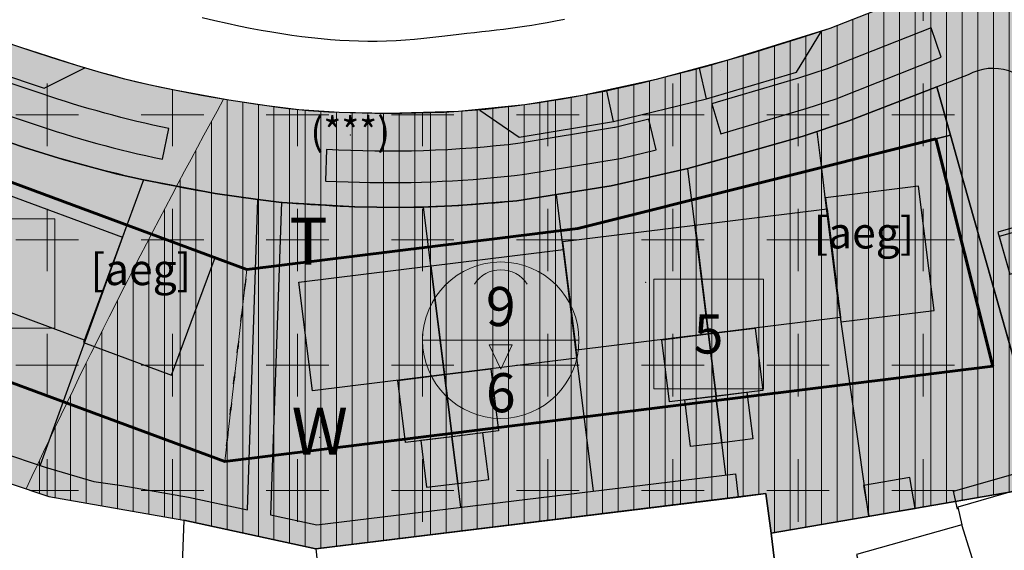
# Model space of a CAD drawing. Units: millimetres. Extents: x 215088 to 215743, y 437354 to 437798.
# Drawn here: x 215286 to 215349, y 437475 to 437509 of the extents above; entities that cross this region are included whole.
import ezdxf
from ezdxf.enums import TextEntityAlignment as Align

# ---------------------------------------------------------------- set-up
doc = ezdxf.new("R2010")
doc.units = ezdxf.units.MM
doc.linetypes.add('DOORGETROKKEN', pattern=[10000.00001, 10000, -1e-05])
doc.linetypes.add('SCHEIDINGSLIJN', pattern=[2, 0.5, -1.5])
for name, color, linetype in [('0.9 Schets', 5, 'Continuous'), ('1.3 Nieuwe woningen Braamt voorstel 2', 7, 'Continuous'), ('Gebw', 10, 'Continuous'), ('GPNIETPLOTTEN', 7, 'Continuous'), ('Perceelgeg', 10, 'Continuous'), ('Vlak', 10, 'Continuous')]:
    doc.layers.add(name, color=color, linetype=linetype)
for name, color, linetype, lineweight in [('ADBA aaneengebouwd (Tekenen)', 7, 'Continuous', 0), ('ADBV bouwvlak (Vlakken)', 7, 'Continuous', 60), ('ADMV maximale goot- en bouwhoogte (m) (Tekenen)', 7, 'Continuous', 0), ('ADMV maximum aantal wooneenheden (Tekenen)', 7, 'Continuous', 0), ('BSDBBD4_V', 7, 'Continuous', 18), ('REST _grens bouwvlak (Tekenen)', 4, 'Continuous', 0), ('REST _grens enkelbestemming (Tekenen)', 2, 'Continuous', 0)]:
    doc.layers.add(name, color=color, linetype=linetype, lineweight=lineweight)
for name, color, linetype, lineweight, true_color in [('ADBA aaneengebouwd (Vlakken)', 7, 'Continuous', 18, 0x010101), ('ADGA vrijwaringszone - molenbiotoop (Tekenen)', 4, 'Continuous', 0, 0x00ffff), ('ADGA vrijwaringszone - molenbiotoop (Vlakken)', 4, 'Continuous', 18, 0x00ffff), ('ADMV maximale goot- en bouwhoogte (m) (Vlakken)', 7, 'Continuous', 30, 0x010101), ('ADMV maximum aantal wooneenheden (Vlakken)', 7, 'Continuous', 30, 0x010101), ('BE1_V', 7, 'Continuous', 30, 0xcdcdcd), ('BSEB Tuin (Tekenen)', 7, 'Continuous', 0, 0xc8d76e), ('BSEB Tuin (Vlakken)', 7, 'Continuous', 30, 0xc8d76e), ('BSEB Wonen (Tekenen)', 2, 'Continuous', 0, 0xffff00), ('BSEB Wonen (Vlakken)', 2, 'Continuous', 30, 0xffff00), ('REST _grens aantal (Tekenen)', 2, 'Continuous', 0, 0xffff00), ('REST _grens combinatie (Tekenen)', 2, 'Continuous', 0, 0xffff00), ('REST _grens dubbelbestemming waarde (Tekenen)', 1, 'Continuous', 0, 0xff0000), ('REST _grens plangebied (Tekenen)', 2, 'Continuous', 0, 0xffff00), ('REST _grens vrijwaringszone (Tekenen)', 1, 'Continuous', 0, 0xff0000), ('REST _grens woningtype (Tekenen)', 1, 'Continuous', 0, 0xff0000), ('REST plangebied (Tekenen)', 7, 'Continuous', 0, 0xd2e1a5), ('REST plangebied (Vlakken)', 7, 'Continuous', 30, 0x010101)]:
    doc.layers.add(name, color=color, linetype=linetype, lineweight=lineweight, true_color=true_color)
doc.layers.add('G01', color=7, linetype='Continuous', true_color=0x666666)
doc.styles.add('Arial', font='arial.ttf')
doc.styles.add('ArialCursief', font='ariali.ttf')
doc.linetypes.add('FUNCTIEBOUWGRENS', pattern='A,2.5,-0.16,[20,svbp2012.shx,S=1,R=0,X=0,Y=0],-0.16', length=2.82)
doc.linetypes.add('PLANGRENS', pattern='A,5,[65,svbp2012.shx,S=0.2,R=0,X=0,Y=0],5', length=10)

# ---------------------------------------------------------------- blocks, each defined once
blk = doc.blocks.new('X')
at = {"layer": 'GPNIETPLOTTEN', "color": 0, "linetype": 'ByBlock', "lineweight": -2}
blk.add_point((0, 0), dxfattribs=at)
blk = doc.blocks.new('s111')
at = {"color": 0}
for p, q in [((5, 0), (-5, 0)), ((0, -1.852), (-0.733, -0.302)), ((0.733, -0.302), (-0.733, -0.302)), ((0, -1.852), (0.733, -0.302))]:
    blk.add_line(p, q, dxfattribs=at)
blk.add_circle((0, 0), 5, dxfattribs=at)
at = {"color": 0, "linetype": 'ByBlock', "lineweight": -2}
blk.add_arc((0, 2.497), 2.003, 32.81314, 147.18686, dxfattribs=at)
at = {"color": 0, "style": 'Arial'}
for tag, p in [('MAXIMUMGOOTHOOGTE', (0, 2.151)), ('MAXIMUMBOUWHOOGTE', (0, -3.357))]:
    blk.add_attdef(tag, text='', height=2.5, dxfattribs=at).set_placement(p, align=Align.MIDDLE_CENTER)
blk = doc.blocks.new('s119')
at = {"color": 0}
blk.add_lwpolyline([(-3.5, 3.5), (3.5, 3.5), (3.5, -3.5), (-3.5, -3.5), (-3.5, 3.5)], dxfattribs=at)
at = {"color": 0, "style": 'Arial'}
blk.add_attdef('MAXIMUMAANTALWOONEENHEDEN', text='', height=2.5, dxfattribs=at).set_placement((0, 0), align=Align.MIDDLE_CENTER)

msp = doc.modelspace()

# ---------------------------------------------------------------- hatches: boundary and pattern name
at = {"layer": 'ADBA aaneengebouwd (Vlakken)', "linetype": 'Continuous', "lineweight": 0}
h = msp.add_hatch(dxfattribs=at)
h.set_pattern_fill('DOTS', color=256, scale=10000000.0, style=0)
h.set_pattern_definition([(0, (215000, 437000), (7938000, 15875000), [0, -15875000])])
h.paths.add_polyline_path([(215300.288, 437493.422), (215260.845, 437507.998), (215256.696, 437496.738), (215298.867, 437481.155)], flags=16)
h = msp.add_hatch(dxfattribs=at)
h.set_pattern_fill('DOTS', color=256, scale=10000000.0, style=0)
h.set_pattern_definition([(0, (215000, 437000), (7938000, 15875000), [0, -15875000])])
h.paths.add_polyline_path([(215300.288, 437493.422), (215298.867, 437481.155), (215347.976, 437487.238), (215344.334, 437501.775), (215321.452, 437496.044)], flags=16)
at = {"layer": 'ADBV bouwvlak (Vlakken)', "linetype": 'Continuous', "lineweight": 0}
h = msp.add_hatch(dxfattribs=at)
h.set_pattern_fill('DOTS', color=256, scale=10000000.0, style=0)
h.set_pattern_definition([(0, (215000, 437000), (7938000, 15875000), [0, -15875000])])
h.paths.add_polyline_path([(215300.288, 437493.422), (215260.845, 437507.998), (215256.696, 437496.738), (215298.867, 437481.155), (215347.976, 437487.238), (215344.334, 437501.775), (215321.452, 437496.044)], flags=16)
at = {"layer": 'ADGA vrijwaringszone - molenbiotoop (Vlakken)', "linetype": 'Continuous'}
h = msp.add_hatch(dxfattribs=at)
h.set_pattern_fill('VRIJWARINGSZONE-MOLENBIOTOOP', color=256, style=0, pattern_type=2)
h.set_pattern_definition([(90, (215412.0197, 437541.2974), (-1, 6e-17), [])])
h.paths.add_polyline_path([(215450.339, 437559.252), (215451.454, 437562.548), (215451.205, 437563.561, 0.557758), (215435.991, 437570.012), (215423.83, 437559.615), (215419.373, 437555.804), (215410.114, 437547.829), (215407.805, 437546.009), (215404.333, 437543.272), (215402.655, 437542.117), (215388.809, 437532.578), (215376.909, 437525.415), (215360.87, 437517.656), (215344.203, 437511.44), (215337.559, 437508.82), (215331.047, 437506.785), (215326.447, 437505.549), (215321.755, 437504.525), (215318.062, 437503.938), (215313.807, 437503.505), (215309.318, 437503.379), (215306.185, 437503.442), (215303.605, 437503.618), (215301.564, 437503.864), (215299.132, 437504.233), (215298.801, 437504.291, 0.017445), (215286.177, 437479.403), (215287.626, 437478.917), (215296.264, 437477.397), (215304.691, 437475.573), (215331.699, 437478.879), (215333.467, 437479.096), (215333.811, 437476.575), (215357.818, 437480.691), (215364.854, 437485.21), (215374.255, 437491.224), (215381.618, 437495.84), (215386.339, 437499.04), (215393.076, 437503.395), (215400.015, 437507.767), (215407.091, 437512.269), (215421.176, 437521.668), (215423.638, 437523.367), (215431.176, 437528.569), (215447.267, 437538.961), (215454.663, 437543.416)], flags=16)
at = {"layer": 'ADMV maximale goot- en bouwhoogte (m) (Vlakken)', "linetype": 'Continuous', "lineweight": 0}
h = msp.add_hatch(dxfattribs=at)
h.set_pattern_fill('DOTS', color=256, scale=10000000.0, style=0)
h.set_pattern_definition([(0, (215000, 437000), (7938000, 15875000), [0, -15875000])])
h.paths.add_polyline_path([(215300.288, 437493.422), (215260.845, 437507.998), (215256.696, 437496.738), (215298.867, 437481.155)], flags=16)
h = msp.add_hatch(dxfattribs=at)
h.set_pattern_fill('DOTS', color=256, scale=10000000.0, style=0)
h.set_pattern_definition([(0, (215000, 437000), (7938000, 15875000), [0, -15875000])])
h.paths.add_polyline_path([(215298.867, 437481.155), (215347.976, 437487.238), (215344.334, 437501.775), (215321.452, 437496.044), (215300.288, 437493.422)], flags=16)
at = {"layer": 'ADMV maximum aantal wooneenheden (Vlakken)', "linetype": 'Continuous', "lineweight": 0}
h = msp.add_hatch(dxfattribs=at)
h.set_pattern_fill('DOTS', color=256, scale=10000000.0, style=0)
h.set_pattern_definition([(0, (215000, 437000), (7938000, 15875000), [0, -15875000])])
h.paths.add_polyline_path([(215300.288, 437493.422), (215260.845, 437507.998), (215256.696, 437496.738), (215298.867, 437481.155)], flags=16)
h = msp.add_hatch(dxfattribs=at)
h.set_pattern_fill('DOTS', color=256, scale=10000000.0, style=0)
h.set_pattern_definition([(0, (215000, 437000), (7938000, 15875000), [0, -15875000])])
h.paths.add_polyline_path([(215298.867, 437481.155), (215347.976, 437487.238), (215344.334, 437501.775), (215321.452, 437496.044), (215300.288, 437493.422)], flags=16)
at = {"layer": 'BE1_V', "linetype": 'Continuous'}
msp.add_hatch(color=256, dxfattribs=at).paths.add_polyline_path([(215259.861, 437511.11), (215260.537, 437510.826), (215261.892, 437510.258), (215263.433, 437509.617), (215269.019, 437507.333), (215269.465, 437507.162), (215271.842, 437506.255), (215274.675, 437505.173), (215277.398, 437504.181), (215278.949, 437503.591), (215280.356, 437503.121), (215284.176, 437501.846), (215286.067, 437501.214), (215288.539, 437500.453), (215291.928, 437499.532), (215293.68, 437499.143), (215298.262, 437498.274), (215300.984, 437497.886), (215302.495, 437497.702), (215307.169, 437497.416), (215310.019, 437497.381), (215311.564, 437497.406), (215313.847, 437497.501), (215317.538, 437497.799), (215320.091, 437498.206), (215323.586, 437498.764), (215328.488, 437499.876), (215332.935, 437501.107), (215335.78, 437501.924), (215338.78, 437502.906), (215344.394, 437505.08), (215345.266, 437502.008), (215346.092, 437499.096), (215351.613, 437479.627), (215357.818, 437480.691), (215364.854, 437485.21), (215370.092, 437488.561), (215364.569, 437508.288), (215364.431, 437508.773), (215363.441, 437512.236), (215371.303, 437516.039), (215378.972, 437519.748), (215379.769, 437520.133), (215381.334, 437521.076), (215385.915, 437523.833), (215387.455, 437524.763), (215388.749, 437525.537), (215392.061, 437527.533), (215399.978, 437532.987), (215404.189, 437535.887), (215407.896, 437538.441), (215410.913, 437540.819), (215411.52, 437541.297), (215413.462, 437542.828), (215422.868, 437550.896), (215428.525, 437555.735), (215450.339, 437559.252), (215451.454, 437562.548), (215451.205, 437563.561, 0.557758), (215435.991, 437570.012), (215423.83, 437559.615), (215419.373, 437555.804), (215410.114, 437547.829), (215407.805, 437546.009), (215404.333, 437543.272), (215402.655, 437542.117), (215388.809, 437532.578), (215376.909, 437525.415), (215360.87, 437517.656), (215344.203, 437511.44), (215337.559, 437508.82), (215331.047, 437506.785), (215326.447, 437505.549), (215321.755, 437504.525), (215318.062, 437503.938), (215313.807, 437503.505), (215309.318, 437503.379), (215306.185, 437503.442), (215303.605, 437503.618), (215301.564, 437503.864), (215299.132, 437504.233), (215295.649, 437504.865), (215294.015, 437505.214), (215292.486, 437505.583), (215290.982, 437505.99), (215289.418, 437506.453), (215285.83, 437507.599), (215283.795, 437508.284), (215281.63, 437509.034), (215279.358, 437509.845), (215276.995, 437510.711), (215274.554, 437511.631), (215272.045, 437512.603), (215269.479, 437513.624), (215266.864, 437514.691), (215264.205, 437515.794), (215262.86, 437516.358), (215261.931, 437516.749), (215261.147, 437514.538), (215260.962, 437514.158)], flags=16)
at = {"layer": 'BSDBBD4_V', "linetype": 'Continuous'}
h = msp.add_hatch(dxfattribs=at)
h.set_pattern_fill('WAARDE-ARCHEOLOGIE', color=256, scale=4, style=0, pattern_type=2)
h.set_pattern_definition([(0, (215413.52, 437543.2974), (0, 8), [4, -4]), (90, (215407.52, 437549.2974), (-8, 5e-16), [4, -4])])
h.paths.add_polyline_path([(215411.52, 437541.297), (215413.462, 437542.828), (215422.868, 437550.896), (215428.525, 437555.735), (215450.339, 437559.252), (215451.454, 437562.548), (215451.205, 437563.561, 0.557758), (215435.991, 437570.012), (215423.83, 437559.615), (215419.373, 437555.804), (215410.114, 437547.829), (215407.805, 437546.009), (215404.333, 437543.272), (215402.655, 437542.117), (215388.809, 437532.578), (215376.909, 437525.415), (215360.87, 437517.656), (215344.203, 437511.44), (215337.559, 437508.82), (215331.047, 437506.785), (215326.447, 437505.549), (215321.755, 437504.525), (215318.062, 437503.938), (215313.807, 437503.505), (215309.318, 437503.379), (215306.185, 437503.442), (215303.605, 437503.618), (215301.564, 437503.864), (215299.132, 437504.233), (215295.649, 437504.865), (215294.015, 437505.214), (215292.486, 437505.583), (215290.982, 437505.99), (215289.418, 437506.453), (215285.83, 437507.599), (215283.795, 437508.284), (215281.63, 437509.034), (215279.358, 437509.845), (215276.995, 437510.711), (215274.554, 437511.631), (215272.045, 437512.603), (215269.479, 437513.624), (215266.864, 437514.691), (215264.205, 437515.794), (215262.86, 437516.358), (215261.931, 437516.749), (215261.147, 437514.538), (215260.962, 437514.158), (215259.861, 437511.11), (215252.976, 437492.426), (215267.627, 437486.482), (215278.154, 437482.355), (215282.733, 437480.56), (215287.626, 437478.917), (215296.264, 437477.397), (215304.691, 437475.573), (215331.699, 437478.879), (215333.467, 437479.096), (215333.811, 437476.575), (215357.818, 437480.691), (215364.854, 437485.21), (215374.255, 437491.224), (215381.618, 437495.84), (215386.339, 437499.04), (215393.076, 437503.395), (215400.015, 437507.767), (215407.091, 437512.269), (215421.176, 437521.668), (215423.638, 437523.367)], flags=16)
at = {"layer": 'BSEB Tuin (Vlakken)', "linetype": 'Continuous'}
msp.add_hatch(color=256, dxfattribs=at).paths.add_polyline_path([(215259.861, 437511.11), (215258.969, 437508.691), (215300.288, 437493.422), (215321.452, 437496.044), (215345.266, 437502.008), (215344.394, 437505.08), (215338.78, 437502.906), (215335.78, 437501.924), (215332.935, 437501.107), (215328.488, 437499.876), (215323.586, 437498.764), (215320.091, 437498.206), (215317.538, 437497.799), (215313.847, 437497.501), (215311.564, 437497.406), (215310.019, 437497.381), (215307.169, 437497.416), (215302.495, 437497.702), (215300.984, 437497.886), (215298.262, 437498.274), (215293.68, 437499.143), (215291.928, 437499.532), (215288.539, 437500.453), (215286.067, 437501.214), (215284.176, 437501.846), (215280.356, 437503.121), (215278.949, 437503.591), (215277.398, 437504.181), (215274.675, 437505.173), (215271.842, 437506.255), (215269.465, 437507.162), (215269.019, 437507.333), (215263.433, 437509.617), (215261.892, 437510.258), (215260.537, 437510.826)], flags=16)
at = {"layer": 'BSEB Wonen (Vlakken)', "linetype": 'Continuous'}
msp.add_hatch(color=256, dxfattribs=at).paths.add_polyline_path([(215258.969, 437508.691), (215258.509, 437507.441), (215252.976, 437492.426), (215267.627, 437486.482), (215278.154, 437482.355), (215282.733, 437480.56), (215287.626, 437478.917), (215296.264, 437477.397), (215304.691, 437475.573), (215331.699, 437478.879), (215333.467, 437479.096), (215333.811, 437476.575), (215351.613, 437479.627), (215346.092, 437499.096), (215345.266, 437502.008), (215321.452, 437496.044), (215300.288, 437493.422)], flags=16)
at = {"layer": 'REST plangebied (Vlakken)', "linetype": 'Continuous', "lineweight": 0}
h = msp.add_hatch(dxfattribs=at)
h.set_pattern_fill('DOTS', color=256, scale=10000000.0, style=0)
h.set_pattern_definition([(0, (215000, 438000), (7938000, 15875000), [0, -15875000])])
h.paths.add_polyline_path([(215450.339, 437559.252), (215451.454, 437562.548), (215451.205, 437563.561, 0.557758), (215435.991, 437570.012), (215423.83, 437559.615), (215419.373, 437555.804), (215410.114, 437547.829), (215407.805, 437546.009), (215404.333, 437543.272), (215402.655, 437542.117), (215388.809, 437532.578), (215376.909, 437525.415), (215360.87, 437517.656), (215344.203, 437511.44), (215337.559, 437508.82), (215331.047, 437506.785), (215326.447, 437505.549), (215321.755, 437504.525), (215318.062, 437503.938), (215313.807, 437503.505), (215309.318, 437503.379), (215306.185, 437503.442), (215303.605, 437503.618), (215301.564, 437503.864), (215299.132, 437504.233), (215295.649, 437504.865), (215294.015, 437505.214), (215292.486, 437505.583), (215290.982, 437505.99), (215289.418, 437506.453), (215285.83, 437507.599), (215283.795, 437508.284), (215281.63, 437509.034), (215279.358, 437509.845), (215276.995, 437510.711), (215274.554, 437511.631), (215272.045, 437512.603), (215269.479, 437513.624), (215266.864, 437514.691), (215264.205, 437515.794), (215262.86, 437516.358), (215261.931, 437516.749), (215261.147, 437514.538), (215260.962, 437514.158), (215259.861, 437511.11), (215252.976, 437492.426), (215267.627, 437486.482), (215278.154, 437482.355), (215282.733, 437480.56), (215287.626, 437478.917), (215296.264, 437477.397), (215304.691, 437475.573), (215331.699, 437478.879), (215333.467, 437479.096), (215333.811, 437476.575), (215357.818, 437480.691), (215364.854, 437485.21), (215374.255, 437491.224), (215381.618, 437495.84), (215386.339, 437499.04), (215393.076, 437503.395), (215400.015, 437507.767), (215407.091, 437512.269), (215421.176, 437521.668), (215423.638, 437523.367), (215431.176, 437528.569), (215447.267, 437538.961), (215454.663, 437543.416)], flags=16)

# ---------------------------------------------------------------- linework, layer by layer
at = {"layer": '0.9 Schets', "lineweight": -2, "flags": 128}
msp.add_lwpolyline([(215330.543, 437506.16), (215330.543, 437506.16)], dxfattribs=at)
at = {"layer": '0.9 Schets', "color": 7, "lineweight": -2, "flags": 128}
msp.add_lwpolyline([(215345.728, 437478.103), (215345.458, 437479.243), (215350.023, 437480.55), (215351.165, 437476.553)], dxfattribs=at)
at = {"layer": '1.3 Nieuwe woningen Braamt voorstel 2', "lineweight": -2, "ltscale": 4}
for p, q in [((215338.065, 437491.567), (215338.206, 437490.562)), ((215312.917, 437486.924), (215312.919, 437486.904)), ((215313.127, 437484.935), (215313.127, 437484.935))]:
    msp.add_line(p, q, dxfattribs=at)
at = {"layer": '1.3 Nieuwe woningen Braamt voorstel 2', "flags": 128}
for points in [[(215338.267, 437490.066), (215344.222, 437490.804), (215343.238, 437498.743), (215337.284, 437498.005), (215338.267, 437490.066)], [(215284.358, 437498.417), (215292.332, 437495.471), (215289.906, 437488.905), (215281.93, 437491.852), (215284.358, 437498.417)], [(215328.944, 437496.243), (215337.379, 437497.289), (215338.24, 437490.342), (215329.808, 437489.297), (215328.944, 437496.243)], [(215292.621, 437496.256), (215289.848, 437488.752), (215295.476, 437486.672), (215298.249, 437494.176), (215292.621, 437496.256)], [(215320.494, 437495.196), (215328.944, 437496.243), (215329.805, 437489.296), (215321.367, 437488.251), (215320.494, 437495.196)], [(215312.077, 437493.648), (215320.527, 437494.695), (215321.387, 437487.748), (215312.95, 437486.703), (215312.077, 437493.648)], [(215303.605, 437492.599), (215312.055, 437493.646), (215312.915, 437486.699), (215304.478, 437485.653), (215303.605, 437492.599)], [(215326.827, 437488.929), (215329.805, 437489.296), (215330.284, 437485.325), (215327.317, 437484.959), (215326.827, 437488.929), (215326.827, 437488.929)], [(215329.801, 437489.296), (215332.778, 437489.663), (215333.268, 437485.694), (215330.284, 437485.325), (215329.801, 437489.296), (215329.801, 437489.296)], [(215309.938, 437486.332), (215312.915, 437486.699), (215313.406, 437482.729), (215310.428, 437482.362), (215309.938, 437486.332), (215309.938, 437486.332)], [(215312.915, 437486.699), (215315.893, 437487.067), (215316.383, 437483.097), (215313.406, 437482.729), (215312.915, 437486.699), (215312.915, 437486.699)], [(215332.628, 437482.592), (215330.643, 437482.347), (215330.275, 437485.324), (215332.26, 437485.569), (215332.628, 437482.592)], [(215330.643, 437482.347), (215328.658, 437482.102), (215328.29, 437485.079), (215330.275, 437485.324), (215330.643, 437482.347)], [(215313.398, 437482.728), (215313.765, 437479.751), (215315.75, 437479.996), (215315.383, 437482.973), (215313.398, 437482.728)], [(215311.413, 437482.483), (215311.78, 437479.506), (215313.765, 437479.751), (215313.398, 437482.728), (215311.413, 437482.483)], [(215342.672, 437480.123), (215339.715, 437479.616), (215340.053, 437477.645), (215343.01, 437478.152), (215342.672, 437480.123)]]:
    msp.add_lwpolyline(points, dxfattribs=at)
at = {"layer": 'ADBA aaneengebouwd (Vlakken)', "color": 7, "linetype": 'FUNCTIEBOUWGRENS', "lineweight": 18, "flags": 128}
for points in [[(215300.288, 437493.422), (215260.845, 437507.998), (215256.696, 437496.738), (215298.867, 437481.155), (215300.288, 437493.422)], [(215300.288, 437493.422), (215298.867, 437481.155), (215347.976, 437487.238), (215344.334, 437501.775), (215321.452, 437496.044), (215300.288, 437493.422)]]:
    msp.add_lwpolyline(points, close=True, dxfattribs=at)
at = {"layer": 'ADBV bouwvlak (Vlakken)', "color": 7, "linetype": 'DOORGETROKKEN', "lineweight": 60, "flags": 128}
msp.add_lwpolyline([(215300.288, 437493.422), (215260.845, 437507.998), (215256.696, 437496.738), (215298.867, 437481.155), (215347.976, 437487.238), (215344.334, 437501.775), (215321.452, 437496.044), (215300.288, 437493.422)], close=True, dxfattribs=at)
at = {"layer": 'ADGA vrijwaringszone - molenbiotoop (Vlakken)', "color": 4, "linetype": 'Continuous', "lineweight": 18, "true_color": 0x00ffff, "flags": 128}
msp.add_lwpolyline([(215360.87, 437517.656), (215344.203, 437511.44), (215337.559, 437508.82), (215331.047, 437506.785), (215326.447, 437505.549), (215321.755, 437504.525), (215318.062, 437503.938), (215313.807, 437503.505), (215309.318, 437503.379), (215306.185, 437503.442), (215303.605, 437503.618), (215301.564, 437503.864), (215299.132, 437504.233), (215298.801, 437504.291, 0.017445), (215286.177, 437479.403), (215287.626, 437478.917), (215296.264, 437477.397), (215304.691, 437475.573), (215331.699, 437478.879), (215333.467, 437479.096), (215333.811, 437476.575), (215357.818, 437480.691)], format="xyb", dxfattribs=at)
at = {"layer": 'ADMV maximale goot- en bouwhoogte (m) (Vlakken)', "color": 7, "linetype": 'SCHEIDINGSLIJN', "lineweight": 30, "flags": 128}
for points in [[(215300.288, 437493.422), (215260.845, 437507.998), (215256.696, 437496.738), (215298.867, 437481.155), (215300.288, 437493.422)], [(215298.867, 437481.155), (215347.976, 437487.238), (215344.334, 437501.775), (215321.452, 437496.044), (215300.288, 437493.422), (215298.867, 437481.155)]]:
    msp.add_lwpolyline(points, close=True, dxfattribs=at)
at = {"layer": 'ADMV maximum aantal wooneenheden (Vlakken)', "color": 7, "linetype": 'SCHEIDINGSLIJN', "lineweight": 30, "flags": 128}
for points in [[(215300.288, 437493.422), (215260.845, 437507.998), (215256.696, 437496.738), (215298.867, 437481.155), (215300.288, 437493.422)], [(215298.867, 437481.155), (215347.976, 437487.238), (215344.334, 437501.775), (215321.452, 437496.044), (215300.288, 437493.422), (215298.867, 437481.155)]]:
    msp.add_lwpolyline(points, close=True, dxfattribs=at)
at = {"layer": 'BE1_V', "color": 7, "linetype": 'Continuous', "lineweight": 30, "flags": 128}
for points in [[(215360.87, 437517.656), (215344.203, 437511.44), (215337.559, 437508.82), (215331.047, 437506.785), (215326.447, 437505.549), (215321.755, 437504.525), (215318.062, 437503.938), (215313.807, 437503.505), (215309.318, 437503.379), (215306.185, 437503.442), (215303.605, 437503.618), (215301.564, 437503.864), (215299.132, 437504.233), (215295.649, 437504.865), (215294.015, 437505.214), (215292.486, 437505.583), (215290.982, 437505.99), (215289.418, 437506.453), (215285.83, 437507.599), (215283.795, 437508.284)], [(215284.176, 437501.846), (215286.067, 437501.214), (215288.539, 437500.453), (215291.928, 437499.532), (215293.68, 437499.143), (215298.262, 437498.274), (215300.984, 437497.886), (215302.495, 437497.702), (215307.169, 437497.416), (215310.019, 437497.381), (215311.564, 437497.406), (215313.847, 437497.501), (215317.538, 437497.799), (215320.091, 437498.206), (215323.586, 437498.764), (215328.488, 437499.876), (215332.935, 437501.107), (215335.78, 437501.924), (215338.78, 437502.906), (215344.394, 437505.08), (215345.266, 437502.008), (215346.092, 437499.096), (215351.613, 437479.627)]]:
    msp.add_lwpolyline(points, dxfattribs=at)
at = {"layer": 'BSDBBD4_V', "color": 7, "linetype": 'Continuous', "lineweight": 18, "flags": 128}
for points in [[(215360.87, 437517.656), (215344.203, 437511.44), (215337.559, 437508.82), (215331.047, 437506.785), (215326.447, 437505.549), (215321.755, 437504.525), (215318.062, 437503.938), (215313.807, 437503.505), (215309.318, 437503.379), (215306.185, 437503.442), (215303.605, 437503.618), (215301.564, 437503.864), (215299.132, 437504.233), (215295.649, 437504.865), (215294.015, 437505.214), (215292.486, 437505.583), (215290.982, 437505.99), (215289.418, 437506.453), (215285.83, 437507.599), (215283.795, 437508.284)], [(215282.733, 437480.56), (215287.626, 437478.917), (215296.264, 437477.397), (215304.691, 437475.573), (215331.699, 437478.879), (215333.467, 437479.096), (215333.811, 437476.575), (215357.818, 437480.691)]]:
    msp.add_lwpolyline(points, dxfattribs=at)
at = {"layer": 'BSEB Tuin (Vlakken)', "color": 7, "linetype": 'Continuous', "lineweight": 30, "flags": 128}
msp.add_lwpolyline([(215258.969, 437508.691), (215300.288, 437493.422), (215321.452, 437496.044), (215345.266, 437502.008), (215344.394, 437505.08), (215338.78, 437502.906), (215335.78, 437501.924), (215332.935, 437501.107), (215328.488, 437499.876), (215323.586, 437498.764), (215320.091, 437498.206), (215317.538, 437497.799), (215313.847, 437497.501), (215311.564, 437497.406), (215310.019, 437497.381), (215307.169, 437497.416), (215302.495, 437497.702), (215300.984, 437497.886), (215298.262, 437498.274), (215293.68, 437499.143), (215291.928, 437499.532), (215288.539, 437500.453), (215286.067, 437501.214), (215284.176, 437501.846)], dxfattribs=at)
at = {"layer": 'BSEB Wonen (Vlakken)', "color": 7, "linetype": 'Continuous', "lineweight": 30, "flags": 128}
msp.add_lwpolyline([(215258.969, 437508.691), (215258.509, 437507.441), (215252.976, 437492.426), (215267.627, 437486.482), (215278.154, 437482.355), (215282.733, 437480.56), (215287.626, 437478.917), (215296.264, 437477.397), (215304.691, 437475.573), (215331.699, 437478.879), (215333.467, 437479.096), (215333.811, 437476.575), (215351.613, 437479.627), (215346.092, 437499.096), (215345.266, 437502.008), (215321.452, 437496.044), (215300.288, 437493.422), (215258.969, 437508.691)], close=True, dxfattribs=at)
at = {"layer": 'G01', "color": 251, "linetype": 'Continuous', "lineweight": 25, "true_color": 0x666666}
for p, q in [((215335.435, 437506.029), (215337.016, 437508.642)), ((215281.634, 437506.914), (215287.324, 437505.012)), ((215287.324, 437505.012), (215289.924, 437506.297)), ((215329.671, 437504.323), (215329.235, 437506.271)), ((215329.671, 437504.323), (215335.435, 437506.029)), ((215351.613, 437479.627), (215344.394, 437505.08)), ((215323.732, 437502.873), (215323.306, 437504.836)), ((215323.732, 437502.873), (215329.671, 437504.323)), ((215315.176, 437503.606), (215317.698, 437501.874)), ((215317.698, 437501.874), (215323.732, 437502.873)), ((215300.336, 437478.059), (215300.984, 437497.886)), ((215302.496, 437497.733), (215301.795, 437477.735)), ((215284.442, 437481.773), (215287.398, 437480.796)), ((215287.398, 437480.796), (215290.497, 437479.861)), ((215290.497, 437479.861), (215292.289, 437479.62)), ((215304.76, 437477.093), (215331.522, 437480.369)), ((215331.522, 437480.369), (215331.699, 437478.879)), ((215292.289, 437479.62), (215296.559, 437478.868)), ((215296.559, 437478.868), (215300.336, 437478.059)), ((215301.795, 437477.735), (215304.76, 437477.093))]:
    msp.add_line(p, q, dxfattribs=at)
msp.add_lwpolyline([(215263.926, 437511.145), (215269.492, 437508.881), (215269.516, 437508.871), (215275.139, 437506.708), (215275.166, 437506.697), (215280.83, 437504.653), (215280.862, 437504.642), (215286.558, 437502.737, 0.030441), (215294.884, 437500.463), (215295.292, 437502.421, -0.030458), (215287.197, 437504.632), (215281.507, 437506.535), (215281.498, 437506.538), (215275.855, 437508.575), (215275.847, 437508.578), (215270.243, 437510.734), (215270.236, 437510.737), (215264.679, 437512.997)], format="xyb", close=True, dxfattribs=at)
for points in [[(215352.174, 437507.507, 0.443063), (215344.203, 437511.44), (215337.559, 437508.82), (215335.723, 437508.218), (215334.031, 437507.682), (215332.475, 437507.206), (215331.047, 437506.785), (215329.739, 437506.414), (215328.541, 437506.088), (215327.447, 437505.802), (215326.447, 437505.549), (215325.533, 437505.327), (215324.69, 437505.13), (215323.905, 437504.954), (215323.164, 437504.798), (215322.452, 437504.656), (215321.755, 437504.525), (215321.058, 437504.402), (215320.347, 437504.283), (215319.611, 437504.165), (215318.849, 437504.05), (215318.062, 437503.938), (215317.251, 437503.833), (215316.419, 437503.735), (215315.566, 437503.647), (215314.695, 437503.569), (215313.807, 437503.505), (215312.905, 437503.455), (215311.996, 437503.419), (215311.09, 437503.395), (215310.194, 437503.382), (215309.318, 437503.379), (215308.471, 437503.384), (215307.661, 437503.397), (215306.897, 437503.417), (215306.185, 437503.442), (215305.513, 437503.473), (215304.868, 437503.512), (215304.237, 437503.56), (215303.605, 437503.618), (215302.958, 437503.687), (215302.282, 437503.769), (215301.564, 437503.864), (215300.794, 437503.974), (215299.979, 437504.098), (215299.132, 437504.233), (215298.263, 437504.379), (215297.385, 437504.534), (215296.51, 437504.697), (215295.649, 437504.865), (215294.815, 437505.038), (215294.015, 437505.214), (215293.242, 437505.395), (215292.486, 437505.583), (215291.737, 437505.781), (215290.982, 437505.99), (215290.213, 437506.213), (215289.418, 437506.453), (215288.587, 437506.71), (215287.711, 437506.987), (215286.791, 437507.284), (215285.83, 437507.599), (215284.83, 437507.933)], [(215300.984, 437497.886, -0.04755), (215286.067, 437501.214), (215280.356, 437503.121), (215274.665, 437505.176), (215269.019, 437507.333), (215263.433, 437509.617), (215263.24, 437509.697), (215262.566, 437509.977), (215261.892, 437510.258), (215261.258, 437510.522), (215260.537, 437510.826), (215259.861, 437511.11)], [(215363.547, 437460.288), (215350.952, 437504.378, 0.432123), (215346.405, 437505.859), (215338.78, 437502.906), (215335.78, 437501.924), (215330.089, 437500.291), (215328.488, 437499.876), (215323.915, 437498.829), (215323.586, 437498.764), (215317.538, 437497.799, -0.049123), (215302.495, 437497.702)], [(215305.323, 437499.051), (215307.478, 437498.993, 0.037349), (215318.049, 437499.5), (215324.161, 437500.512), (215324.264, 437500.533), (215326.462, 437501.069), (215325.987, 437503.012), (215323.827, 437502.485), (215323.797, 437502.479), (215317.764, 437501.48, -0.04503), (215305.377, 437501.084), (215305.324, 437499.084)]]:
    msp.add_lwpolyline(points, format="xyb", dxfattribs=at)
for points in [[(215297.437, 437509.522), (215298.238, 437509.332), (215299.02, 437509.153), (215299.773, 437508.991), (215300.498, 437508.844), (215301.196, 437508.712), (215301.873, 437508.594), (215302.53, 437508.489), (215303.171, 437508.395), (215303.799, 437508.312), (215304.417, 437508.239), (215305.029, 437508.175), (215305.635, 437508.121), (215306.237, 437508.076), (215306.836, 437508.042), (215307.433, 437508.019), (215308.029, 437508.008), (215308.625, 437508.01), (215309.222, 437508.024), (215309.821, 437508.052), (215310.419, 437508.091), (215311.014, 437508.14), (215311.602, 437508.196), (215312.181, 437508.256), (215312.747, 437508.32), (215313.298, 437508.384), (215313.831, 437508.447), (215314.343, 437508.506), (215314.837, 437508.562), (215315.316, 437508.617), (215315.783, 437508.67), (215316.24, 437508.724), (215316.691, 437508.778), (215317.138, 437508.835), (215317.585, 437508.894), (215318.035, 437508.958), (215318.495, 437509.027), (215318.974, 437509.105), (215319.478, 437509.193), (215320.015, 437509.294), (215320.594, 437509.41)], [(215340.053, 437477.645), (215338.065, 437491.567), (215337.329, 437497.507), (215337.081, 437499.507), (215336.743, 437502.239)], [(215330.904, 437480.294), (215330.056, 437487.219), (215328.488, 437499.876)], [(215293.68, 437499.143), (215292.621, 437496.256), (215287.068, 437480.905)], [(215322.45, 437479.259), (215320.091, 437498.206)], [(215311.564, 437497.406), (215313.479, 437482.082), (215313.952, 437478.218)], [(215353.109, 437497.176), (215348.3, 437495.804), (215349.069, 437493.11), (215353.877, 437494.483), (215353.109, 437497.176)], [(215353.191, 437496.887), (215348.383, 437495.514), (215349.069, 437493.11), (215353.877, 437494.483), (215353.191, 437496.887)], [(215267.627, 437486.482), (215282.733, 437480.56), (215287.626, 437478.917), (215296.264, 437477.397)], [(215333.811, 437476.575), (215357.818, 437480.691)], [(215333.811, 437476.575), (215333.467, 437479.096), (215304.691, 437475.573)], [(215296.264, 437477.397), (215295.884, 437467.872)], [(215304.691, 437475.573), (215296.264, 437477.397)], [(215334.389, 437471.769), (215333.811, 437476.575)], [(215304.691, 437475.573), (215305.466, 437468.463)]]:
    msp.add_lwpolyline(points, dxfattribs=at)
msp.add_lwpolyline([(215330.016, 437504.008), (215330.583, 437502.09), (215336.116, 437503.727), (215337.953, 437504.329), (215344.678, 437506.982), (215344.029, 437508.867), (215337.385, 437506.247), (215335.549, 437505.645), (215330.363, 437504.111)], close=True, dxfattribs=at)
at = {"layer": 'Gebw'}
for points in [[(215352.892, 437475.963), (215351.444, 437475.548), (215350.302, 437479.545), (215345.737, 437478.238), (215346.007, 437477.098), (215339.261, 437475.215), (215340.058, 437472.323), (215342.352, 437472.941)], [(215351.444, 437475.548), (215351.444, 437475.548), (215346.883, 437474.24), (215346.007, 437477.098), (215339.261, 437475.215), (215340.058, 437472.323), (215342.352, 437472.941)]]:
    msp.add_lwpolyline(points, dxfattribs=at)
at = {"layer": 'Perceelgeg', "color": 7, "lineweight": -3, "ltscale": 2}
for points in [[(215360.099, 437472.316), (215359.182, 437475.683), (215357.818, 437480.691), (215333.811, 437476.575), (215334.389, 437471.769), (215335.344, 437465.207)], [(215333.811, 437476.575), (215333.467, 437479.096), (215304.691, 437475.573), (215305.466, 437468.463), (215334.389, 437471.769)]]:
    msp.add_lwpolyline(points, close=True, dxfattribs=at)
at = {"layer": 'REST _grens aantal (Tekenen)', "linetype": 'Continuous'}
for points in [[(215298.867, 437481.155), (215256.696, 437496.738), (215260.845, 437507.998), (215300.288, 437493.422)], [(215300.288, 437493.422), (215321.452, 437496.044), (215344.334, 437501.775), (215347.976, 437487.238), (215298.867, 437481.155)]]:
    msp.add_lwpolyline(points, dxfattribs=at)
at = {"layer": 'REST _grens aantal (Tekenen)'}
msp.add_lwpolyline([(215300.288, 437493.422), (215298.867, 437481.155)], dxfattribs=at)
at = {"layer": 'REST _grens bouwvlak (Tekenen)', "linetype": 'Continuous'}
msp.add_lwpolyline([(215300.288, 437493.422), (215321.452, 437496.044), (215344.334, 437501.775), (215347.976, 437487.238), (215298.867, 437481.155), (215256.696, 437496.738), (215260.845, 437507.998)], close=True, dxfattribs=at)
at = {"layer": 'REST _grens combinatie (Tekenen)', "linetype": 'Continuous'}
for points in [[(215298.867, 437481.155), (215256.696, 437496.738), (215260.845, 437507.998), (215300.288, 437493.422)], [(215300.288, 437493.422), (215321.452, 437496.044), (215344.334, 437501.775), (215347.976, 437487.238), (215298.867, 437481.155)]]:
    msp.add_lwpolyline(points, dxfattribs=at)
at = {"layer": 'REST _grens combinatie (Tekenen)'}
msp.add_lwpolyline([(215300.288, 437493.422), (215298.867, 437481.155)], dxfattribs=at)
at = {"layer": 'REST _grens dubbelbestemming waarde (Tekenen)'}
for points in [[(215360.87, 437517.656), (215344.203, 437511.44), (215337.559, 437508.82), (215331.047, 437506.785), (215326.447, 437505.549), (215321.755, 437504.525), (215318.062, 437503.938), (215313.807, 437503.505), (215309.318, 437503.379), (215306.185, 437503.442), (215303.605, 437503.618), (215301.564, 437503.864), (215299.132, 437504.233), (215295.649, 437504.865), (215294.015, 437505.214), (215292.486, 437505.583), (215290.982, 437505.99), (215289.418, 437506.453), (215285.83, 437507.599), (215283.795, 437508.284)], [(215282.733, 437480.56), (215287.626, 437478.917), (215296.264, 437477.397), (215304.691, 437475.573), (215331.699, 437478.879), (215333.467, 437479.096), (215333.811, 437476.575), (215357.818, 437480.691)]]:
    msp.add_lwpolyline(points, dxfattribs=at)
at = {"layer": 'REST _grens enkelbestemming (Tekenen)', "linetype": 'Continuous'}
for points in [[(215360.87, 437517.656), (215344.203, 437511.44), (215337.559, 437508.82), (215331.047, 437506.785), (215326.447, 437505.549), (215321.755, 437504.525), (215318.062, 437503.938), (215313.807, 437503.505), (215309.318, 437503.379), (215306.185, 437503.442), (215303.605, 437503.618), (215301.564, 437503.864), (215299.132, 437504.233), (215295.649, 437504.865), (215294.015, 437505.214), (215292.486, 437505.583), (215290.982, 437505.99), (215289.418, 437506.453), (215285.83, 437507.599), (215283.795, 437508.284)], [(215258.969, 437508.691), (215258.509, 437507.441), (215252.976, 437492.426), (215267.627, 437486.482), (215278.154, 437482.355), (215282.733, 437480.56), (215287.626, 437478.917), (215296.264, 437477.397), (215304.691, 437475.573), (215331.699, 437478.879), (215333.467, 437479.096), (215333.811, 437476.575), (215351.613, 437479.627)], [(215258.969, 437508.691), (215300.288, 437493.422), (215321.452, 437496.044), (215345.266, 437502.008)], [(215345.266, 437502.008), (215344.394, 437505.08), (215338.78, 437502.906), (215335.78, 437501.924), (215332.935, 437501.107), (215328.488, 437499.876), (215323.586, 437498.764), (215320.091, 437498.206), (215317.538, 437497.799), (215313.847, 437497.501), (215311.564, 437497.406), (215310.019, 437497.381), (215307.169, 437497.416), (215302.495, 437497.702), (215300.984, 437497.886), (215298.262, 437498.274), (215293.68, 437499.143), (215291.928, 437499.532), (215288.539, 437500.453), (215286.067, 437501.214), (215284.176, 437501.846)], [(215346.092, 437499.096), (215345.266, 437502.008)], [(215351.613, 437479.627), (215346.092, 437499.096)]]:
    msp.add_lwpolyline(points, dxfattribs=at)
at = {"layer": 'REST _grens plangebied (Tekenen)'}
for points in [[(215360.87, 437517.656), (215344.203, 437511.44), (215337.559, 437508.82), (215331.047, 437506.785), (215326.447, 437505.549), (215321.755, 437504.525), (215318.062, 437503.938), (215313.807, 437503.505), (215309.318, 437503.379), (215306.185, 437503.442), (215303.605, 437503.618), (215301.564, 437503.864), (215299.132, 437504.233), (215295.649, 437504.865), (215294.015, 437505.214), (215292.486, 437505.583), (215290.982, 437505.99), (215289.418, 437506.453), (215285.83, 437507.599), (215283.795, 437508.284)], [(215282.733, 437480.56), (215287.626, 437478.917), (215296.264, 437477.397), (215304.691, 437475.573), (215331.699, 437478.879), (215333.467, 437479.096), (215333.811, 437476.575), (215357.818, 437480.691)]]:
    msp.add_lwpolyline(points, dxfattribs=at)
at = {"layer": 'REST _grens vrijwaringszone (Tekenen)'}
msp.add_lwpolyline([(215360.87, 437517.656), (215344.203, 437511.44), (215337.559, 437508.82), (215331.047, 437506.785), (215326.447, 437505.549), (215321.755, 437504.525), (215318.062, 437503.938), (215313.807, 437503.505), (215309.318, 437503.379), (215306.185, 437503.442), (215303.605, 437503.618), (215301.564, 437503.864), (215299.132, 437504.233), (215298.801, 437504.291, 0.017445), (215286.177, 437479.403), (215287.626, 437478.917), (215296.264, 437477.397), (215304.691, 437475.573), (215331.699, 437478.879), (215333.467, 437479.096), (215333.811, 437476.575), (215357.818, 437480.691)], format="xyb", dxfattribs=at)
at = {"layer": 'REST _grens woningtype (Tekenen)', "linetype": 'Continuous'}
for points in [[(215298.867, 437481.155), (215256.696, 437496.738), (215260.845, 437507.998), (215300.288, 437493.422)], [(215300.288, 437493.422), (215321.452, 437496.044), (215344.334, 437501.775), (215347.976, 437487.238), (215298.867, 437481.155)]]:
    msp.add_lwpolyline(points, dxfattribs=at)
at = {"layer": 'REST _grens woningtype (Tekenen)'}
msp.add_lwpolyline([(215300.288, 437493.422), (215298.867, 437481.155)], dxfattribs=at)
at = {"layer": 'REST plangebied (Vlakken)', "color": 7, "linetype": 'PLANGRENS', "lineweight": 30, "flags": 128}
msp.add_lwpolyline([(215450.339, 437559.252), (215451.454, 437562.548), (215451.205, 437563.561, 0.557758), (215435.991, 437570.012), (215423.83, 437559.615), (215419.373, 437555.804), (215410.114, 437547.829), (215407.805, 437546.009), (215404.333, 437543.272), (215402.655, 437542.117), (215388.809, 437532.578), (215376.909, 437525.415), (215360.87, 437517.656), (215344.203, 437511.44), (215337.559, 437508.82), (215331.047, 437506.785), (215326.447, 437505.549), (215321.755, 437504.525), (215318.062, 437503.938), (215313.807, 437503.505), (215309.318, 437503.379), (215306.185, 437503.442), (215303.605, 437503.618), (215301.564, 437503.864), (215299.132, 437504.233), (215295.649, 437504.865), (215294.015, 437505.214), (215292.486, 437505.583), (215290.982, 437505.99), (215289.418, 437506.453), (215285.83, 437507.599), (215283.795, 437508.284), (215281.63, 437509.034), (215279.358, 437509.845), (215276.995, 437510.711), (215274.554, 437511.631), (215272.045, 437512.603), (215269.479, 437513.624), (215266.864, 437514.691), (215264.205, 437515.794), (215262.86, 437516.358), (215261.931, 437516.749), (215261.147, 437514.538), (215260.962, 437514.158), (215259.861, 437511.11), (215252.976, 437492.426), (215267.627, 437486.482), (215278.154, 437482.355), (215282.733, 437480.56), (215287.626, 437478.917), (215296.264, 437477.397), (215304.691, 437475.573), (215331.699, 437478.879), (215333.467, 437479.096), (215333.811, 437476.575), (215357.818, 437480.691), (215364.854, 437485.21), (215374.255, 437491.224), (215381.618, 437495.84), (215386.339, 437499.04), (215393.076, 437503.395), (215400.015, 437507.767), (215407.091, 437512.269), (215421.176, 437521.668), (215423.638, 437523.367), (215431.176, 437528.569), (215447.267, 437538.961), (215454.663, 437543.416), (215450.339, 437559.252)], format="xyb", close=True, dxfattribs=at)
at = {"layer": 'Vlak', "color": 7, "lineweight": -3}
for points in [[(215360.099, 437472.316), (215359.182, 437475.683), (215357.818, 437480.691), (215333.811, 437476.575), (215334.389, 437471.769), (215335.344, 437465.207)], [(215333.811, 437476.575), (215333.467, 437479.096), (215304.691, 437475.573), (215305.466, 437468.463), (215334.389, 437471.769)]]:
    msp.add_lwpolyline(points, close=True, dxfattribs=at)

# ---------------------------------------------------------------- block references
at = {"layer": 'ADBA aaneengebouwd (Tekenen)'}
ref = msp.add_blockref('X', (215339.738, 437495.5), dxfattribs=at)
ref.add_attrib('X', '[aeg]', dxfattribs={"layer": '0', "color": 7, "height": 2, "style": 'ArialCursief'}).set_placement((215339.738, 437495.5), align=Align.MIDDLE)
ref = msp.add_blockref('X', (215293.507, 437493.159), dxfattribs=at)
ref.add_attrib('X', '[aeg]', dxfattribs={"layer": '0', "color": 7, "height": 2, "style": 'ArialCursief'}).set_placement((215293.507, 437493.159), align=Align.MIDDLE)
at = {"layer": 'ADGA vrijwaringszone - molenbiotoop (Tekenen)'}
msp.add_blockref('X', (215325.794, 437492.593), dxfattribs=at)
at = {"layer": 'ADMV maximale goot- en bouwhoogte (m) (Tekenen)'}
ref = msp.add_blockref('s111', (215316.52, 437488.899), dxfattribs=at)
ref.add_attrib('MAXIMUMBOUWHOOGTE', '6', dxfattribs={"layer": '0', "color": 7, "height": 2.5, "style": 'Arial'}).set_placement((215316.52, 437485.542), align=Align.MIDDLE_CENTER)
ref.add_attrib('MAXIMUMGOOTHOOGTE', '9', dxfattribs={"layer": '0', "color": 7, "height": 2.5, "style": 'Arial'}).set_placement((215316.52, 437491.05), align=Align.MIDDLE_CENTER)
at = {"layer": 'ADMV maximum aantal wooneenheden (Tekenen)'}
ref = msp.add_blockref('s119', (215284.513, 437493.161), dxfattribs=at)
ref.add_attrib('MAXIMUMAANTALWOONEENHEDEN', '5', dxfattribs={"layer": '0', "color": 7, "height": 2.5, "style": 'Arial'}).set_placement((215284.513, 437493.161), align=Align.MIDDLE_CENTER)
ref = msp.add_blockref('s119', (215329.808, 437489.297), dxfattribs=at)
ref.add_attrib('MAXIMUMAANTALWOONEENHEDEN', '5', dxfattribs={"layer": '0', "color": 7, "height": 2.5, "style": 'Arial'}).set_placement((215329.808, 437489.297), align=Align.MIDDLE_CENTER)
at = {"layer": 'BSEB Tuin (Tekenen)'}
ref = msp.add_blockref('X', (215304.218, 437494.846), dxfattribs=at)
ref.add_attrib('X', 'T', dxfattribs={"layer": '0', "color": 7, "height": 3, "style": 'Arial'}).set_placement((215304.218, 437494.846), align=Align.MIDDLE)
at = {"layer": 'BSEB Wonen (Tekenen)'}
ref = msp.add_blockref('X', (215304.947, 437482.697), dxfattribs=at)
ref.add_attrib('X', 'W', dxfattribs={"layer": '0', "color": 7, "height": 3, "style": 'Arial'}).set_placement((215304.947, 437482.697), align=Align.MIDDLE)
at = {"layer": 'REST plangebied (Tekenen)'}
ref = msp.add_blockref('X', (215306.897, 437502.006), dxfattribs=at)
ref.add_attrib('X', '(***)', dxfattribs={"layer": '0', "height": 1.8, "style": 'Arial'}).set_placement((215306.897, 437502.006), align=Align.MIDDLE)

doc.saveas('drawing.dxf')
